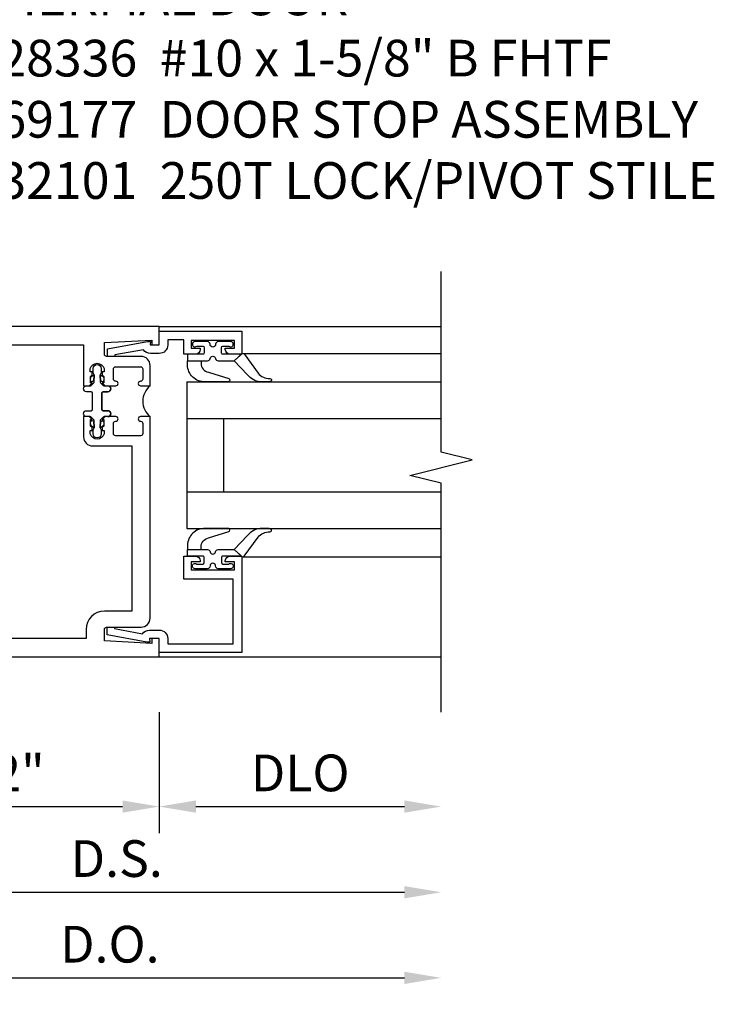
# Model space of a CAD drawing. Extents: x 0 to 141, y 0 to 91.
# Drawn here: x 18 to 23, y 20 to 27 of the extents above; entities that cross this region are included whole.
import ezdxf

# ---------------------------------------------------------------- set-up
doc = ezdxf.new("R2010")
doc.units = 0
doc.header["$LTSCALE"] = 0.5
doc.header["$MEASUREMENT"] = 0
doc.layers.get('0').update_dxf_attribs({"color": 4, "linetype": 'CONTINUOUS'})
doc.layers.add('DIME', color=2, linetype='CONTINUOUS')
doc.layers.add('TEXT', color=3, linetype='CONTINUOUS')
doc.styles.get("Standard").update_dxf_attribs({"font": 'arial.ttf'})
doc.dimstyles.new('EXT_ON-OFF', dxfattribs={"dimscale": 2, "dimtxt": 0.125, "dimasz": 0.125, "dimexe": 0.09, "dimexo": 0.1875, "dimgap": 0.05, "dimtad": 3, "dimdec": 5, "dimzin": 3, "dimdsep": 46, "dimlunit": 5, "dimtxsty": 'STANDARD', "dimcen": 0, "dimse2": 1, "dimadec": 0, "dimazin": 0, "dimtfac": 1, "dimtdec": 5, "dimtofl": 0, "dimtmove": 0, "dimatfit": 0, "dimfxl": 1, "dimfrac": 2, "dimtolj": 1, "dimtzin": 3, "dimarcsym": 0})
doc.dimstyles.new('EXT_ON-ON', dxfattribs={"dimscale": 2, "dimtxt": 0.125, "dimasz": 0.125, "dimexe": 0.09, "dimexo": 0.1875, "dimgap": 0.05, "dimtad": 3, "dimdec": 5, "dimzin": 3, "dimdsep": 46, "dimlunit": 5, "dimtxsty": 'STANDARD', "dimcen": 0, "dimadec": 0, "dimazin": 0, "dimtfac": 1, "dimtdec": 5, "dimtofl": 0, "dimtmove": 0, "dimatfit": 0, "dimfxl": 1, "dimfrac": 2, "dimtolj": 1, "dimtzin": 3, "dimarcsym": 0})

# ---------------------------------------------------------------- blocks, each defined once
blk = doc.blocks.new('*D1970')
at = {"layer": 'DIME', "color": 0, "lineweight": -2, "transparency": 16777216}
for p, q in [((16.52174103118744, 21.96139644988019), (16.52174103118744, 21.13737311654692)), ((19.02174103118744, 21.96139644988019), (19.02174103118744, 21.13737311654692)), ((16.77174103118744, 21.31737311654692), (18.77174103118744, 21.31737311654692))]:
    blk.add_line(p, q, dxfattribs=at)
at = {"layer": 'DIME', "color": 0, "transparency": 16777216}
for points in [[(16.77174103118744, 21.35903978321358), (16.77174103118744, 21.27570644988025), (16.52174103118744, 21.31737311654692)], [(18.77174103118744, 21.35903978321358), (18.77174103118744, 21.27570644988025), (19.02174103118744, 21.31737311654692)]]:
    blk.add_solid(points, dxfattribs=at)
at = {"layer": 'DIME', "color": 0, "transparency": 16777216, "insert": (17.77174103118744, 21.5466364180476), "char_height": 0.25, "attachment_point": 5}
blk.add_mtext('\\A1;2 1/2"', dxfattribs=at)
blk = doc.blocks.new('*D1971')
at = {"layer": 'DIME', "color": 0, "lineweight": -2, "transparency": 16777216}
for p, q in [((19.02174103118744, 21.96139644988019), (19.02174103118744, 21.13737311654692)), ((19.27174103118744, 21.31737311654692), (20.69224048818369, 21.31737311654692))]:
    blk.add_line(p, q, dxfattribs=at)
at = {"layer": 'DIME', "color": 0, "transparency": 16777216}
for points in [[(19.27174103118744, 21.35903978321358), (19.27174103118744, 21.27570644988025), (19.02174103118744, 21.31737311654692)], [(20.69224048818369, 21.35903978321358), (20.69224048818369, 21.27570644988025), (20.94224048818369, 21.31737311654692)]]:
    blk.add_solid(points, dxfattribs=at)
at = {"layer": 'DIME', "color": 0, "transparency": 16777216, "insert": (19.98199075968556, 21.54672168407762), "char_height": 0.25, "attachment_point": 5}
blk.add_mtext('\\A1;DLO', dxfattribs=at)
blk = doc.blocks.new('*D1972')
at = {"layer": 'DIME', "color": 0, "lineweight": -2, "transparency": 16777216}
for p, q in [((16.52174103118744, 21.96139644988019), (16.52174103118744, 20.55403978321358)), ((16.77174103118744, 20.73403978321358), (20.69224048818369, 20.73403978321358))]:
    blk.add_line(p, q, dxfattribs=at)
at = {"layer": 'DIME', "color": 0, "transparency": 16777216}
for points in [[(16.77174103118744, 20.77570644988025), (16.77174103118744, 20.69237311654692), (16.52174103118744, 20.73403978321358)], [(20.69224048818369, 20.77570644988025), (20.69224048818369, 20.69237311654692), (20.94224048818369, 20.73403978321358)]]:
    blk.add_solid(points, dxfattribs=at)
at = {"layer": 'DIME', "color": 0, "transparency": 16777216, "insert": (18.73199075968556, 20.96330308471427), "char_height": 0.25, "attachment_point": 5}
blk.add_mtext('\\A1;D.S.', dxfattribs=at)
blk = doc.blocks.new('*D1973')
at = {"layer": 'DIME', "color": 0, "lineweight": -2, "transparency": 16777216}
for p, q in [((16.42799103118744, 21.83639644988018), (16.42799103118744, 19.97070644988023)), ((16.67799103118744, 20.15070644988025), (20.69224048818369, 20.15070644988025))]:
    blk.add_line(p, q, dxfattribs=at)
at = {"layer": 'DIME', "color": 0, "transparency": 16777216}
for points in [[(16.67799103118744, 20.19237311654691), (16.67799103118744, 20.10903978321358), (16.42799103118744, 20.15070644988025)], [(20.69224048818369, 20.19237311654691), (20.69224048818369, 20.10903978321358), (20.94224048818369, 20.15070644988025)]]:
    blk.add_solid(points, dxfattribs=at)
at = {"layer": 'DIME', "color": 0, "transparency": 16777216, "insert": (18.68511575968556, 20.38005501741094), "char_height": 0.25, "attachment_point": 5}
blk.add_mtext('\\A1;D.O.', dxfattribs=at)
blk = doc.blocks.new('B200045')
blk.add_lwpolyline([(-0.0913709802883958, -1.8e-15, -0.4142135623730951), (-0.09375, 0.0023790197116031), (-0.09375, 0.5625000000000007), (0.0574999999999975, 0.5625000000000026, -0.4142135623731022), (0.0624999999999973, 0.5575000000000015), (0.0624999999999965, 0.4820000000000002, -0.4142135623730949), (0.0304999999999964, 0.4500000000000001), (0.0225000000000009, 0.4500000000000001), (0.0225000000000009, 0.5125), (-0.0312500000000036, 0.5125), (-0.03125, 0.217500000000001), (0.0225000000000009, 0.217500000000001), (0.0225000000000009, 0.2789999999999998), (0.0304999999999964, 0.2789999999999998, -0.4142135623730957), (0.0624999999999965, 0.2469999999999998), (0.0624999999999965, 0.1675000000000012), (-0.0357500000000002, 0.1675000000000012), (-0.0357500000000002, 0.0579999999999988), (-3.6e-15, 0.0579999999999997, -0.4142135623730957), (0.0579999999999963, 0), (0.0579999999999998, -0.05958788964411, -0.2472032979083964), (0.0328170780266577, -0.1074108902797066), (0.0677974933533143, -0.3015878896441118), (0.0730000000000004, -0.3015878896441118, -0.414213562373072), (0.0780000000000003, -0.3065878896441112), (0.0780000000000003, -0.3465878896441097, -0.4142135623731057), (0.0730000000000004, -0.3515878896441098), (0.0260000000000034, -0.3515878896441107), (-0.0229999999999997, -0.0795878896441114), (-0.0229999999999997, -0.0595878896441118), (0, -0.0628203288422666), (0, 0), (-0.09375, 0)], format="xyb", close=True)
blk = doc.blocks.new('B522019')
blk.add_lwpolyline([(0, 0), (0, 0.0672929184549336), (-0.023299999999999, 0.0639929184549342), (-0.023299999999999, 0.0837246963562439), (0.0261499999999977, 0.3559999999999981), (0.0730000000000004, 0.3559999999999981, -0.4082236476308207), (0.0779999999999923, 0.3510999999999989), (0.0779999999999994, 0.3109999999999999, -0.414213562373095), (0.0730000000000004, 0.3059999999999992), (0.0678499999999964, 0.3059999999999992), (0.0331488442970454, 0.1148936353073626, -0.2453593425286925), (0.0580000000000034, 0.0672999999999995), (0.0579999999999998, 0, -0.4142135623730951), (0, -0.0579999999999998), (-0.0360000000000014, -0.0580000000000016), (-0.0360000000000014, -0.5039999999999978), (0.4059999999999954, -0.5039999999999945), (0.4060000000000025, -0.1669999999999927), (0.5620000000000048, -0.1669999999999945), (0.5620000000000012, -0.2469999999999946, -0.4100304971928916), (0.5304500000000019, -0.2789999999999928), (0.5220500000000003, -0.2789999999999928), (0.5220500000000003, -0.2169999999999916), (0.4680000000000037, -0.2169999999999916), (0.4679999999999965, -0.5119999999999933), (0.5220500000000003, -0.5119999999999933), (0.5220500000000003, -0.449999999999994), (0.5304500000000019, -0.449999999999994, -0.4100307594580596), (0.5619999999999977, -0.481999999999994), (0.5620000000000012, -0.5569999999999933, -0.4142135623731472), (0.5570000000000022, -0.5619999999999941), (-0.0940000000000012, -0.5619999999999977), (-0.0940000000000012, -0.0050000000000008, -0.4142135623731015), (-0.0890000000000022, -1.8e-15)], format="xyb", close=True)
blk = doc.blocks.new('B027557-M')
for points in [[(0.1389999171470215, 0.036475500648665, -0.3659773818630291), (0.1233749200409129, 0.0179877488806941, 0.8451541205597353), (0.1233749200409129, -0.0189877487853636, -0.3659773818630296), (0.1389999171470215, -0.0374755005533345), (0.1389999000000035, -0.1470199652083437), (0.1026527115565532, -0.1859064539007527, -0.6774245117737907), (0.0939999798778875, -0.1825331816800872), (0.0939999900000022, -0.0684994652083439, 0.4142145847636689), (0.083999915093278, -0.0584994252084048), (0.0499999150932791, -0.0584994252084048, 0.4142125399832614), (0.0399999100000024, -0.0684994652083439), (0.0399999767362243, -0.1101862517867715, -1.414214331160624), (0.0080000150000021, -0.1214999652083435), (0.0080000150000021, -0.037999990208343, -0.4142135623730949), (0.0267500150000029, -0.0192499902083441, 1), (0.0267500150000029, 0.0182500097916556, -0.4142135623730949), (0.0080000150000021, 0.0370000097916563), (0.0080000150000021, 0.1204999847916568, -1.414216949159623), (0.0399999372438291, 0.1091862225010161), (0.0399999100000024, 0.0675000847916572, 0.414211977669191), (0.0499998958945796, 0.0575000447918033), (0.0839998958945803, 0.0575000447918033, 0.4142151470787752), (0.0939999900000022, 0.0675000847916572), (0.094000000000003, 0.1724071847916573), (0.1389999520635534, 0.1724071847916573)], [(0.1552790449679904, 0.0791840422733008, -0.3853710633384622), (0.2173305665021816, 0.0298046935823939), (0.2605613019194712, -0.1091455450232648, 0.8401483705972133), (0.2817500003574631, -0.1074528818162966), (0.2817500003574627, 0.0519042053037712, 0.429333626747371), (0.168036796352109, 0.1715293075980344), (0.1389999429971083, 0.1724071939390674), (0.1389999429971083, 0.0793014802371326)], [(0.0926304649398685, -0.213216753295065), (0.223129942552226, -0.309400970398076, -0.2296220038125673), (0.2601501732737044, -0.3883865484877873, 0.7447917779038549), (0.2788235260522203, -0.3961702017726709, 0.1066836500929226), (0.2817500003574631, -0.3706885203927912), (0.2817500003574616, -0.3230257343303464, 0.2150792482913201), (0.2339301745693936, -0.2365876750986489), (0.1389996929971071, -0.147019456060933), (0.0911233187580225, -0.1982409383247388, 0.4537622021367043)]]:
    blk.add_lwpolyline(points, format="xyb", close=True)
blk = doc.blocks.new('S522GT02')
for p, q in [((0.5695674035869703, 1.943071097717688), (1.920499466143645, 1.943071097717688)), ((0.187248895112476, 1.749750000357462), (1.920499456996243, 1.749750000357462)), ((0.187248895112476, 1.749750000357462), (0.187248895112476, 0.7497500003574622)), ((0.187248895112476, 1.499750000357462), (1.920499456996243, 1.499750000357462)), ((0.4367089451124757, 1.499750000357462), (0.4367089451124757, 0.999750000357462)), ((0.187248895112476, 0.999750000357462), (1.920499456996243, 0.999750000357462)), ((0.187248895112476, 0.7497500003574622), (1.920499456996243, 0.7497500003574622)), ((0.5695694560611111, 0.5564289029972356), (1.920499456996243, 0.5564289029972356))]:
    blk.add_line(p, q)
for name, p, rotation in [('B200045', (-5.3e-15, 2.000000000714917), 270), ('B027557-M', (0.3644999999999934, 0.468), 90), ('B522019', (0, 0), 90)]:
    blk.add_blockref(name, p, dxfattribs=dict(rotation=rotation))
at = {"extrusion": (0, 0, -1), "zscale": -1, "rotation": 270}
blk.add_blockref('B027557-M', (-0.3644999999999934, 2.031500000714926), dxfattribs=at)
blk = doc.blocks.new('P532001')
blk.add_lwpolyline([(0.3157500000000001, 2.375, 0.4142135623730951), (0.1657500000000002, 2.224999999999999), (0.1657500000000002, 2.12), (0.2311250000000006, 2.12, 0.9999999999999998), (0.2311250000000006, 2.15125), (0.2307500000000005, 2.15125, -0.4142135623730951), (0.2157500000000004, 2.166249999999998), (0.2157500000000004, 2.234999999999998, -0.4142135623730951), (0.2307500000000005, 2.25), (0.4007500000000005, 2.25, -0.4142135623730951), (0.4157500000000006, 2.234999999999999), (0.4157500000000006, 2.166249999999998, -0.4142135623730951), (0.4007500000000005, 2.15125), (0.4003750000000009, 2.15125, 0.9999999999999998), (0.4003750000000009, 2.12), (0.4717499999999998, 2.119999999999999), (0.4917499999999998, 2.14), (0.4817499999999997, 2.14), (0.4817499999999997, 2.183999999999999), (0.4917499999999998, 2.193999999999999), (0.4917499999999998, 2.2155), (0.4787499999999999, 2.215499999999999), (0.4787499999999999, 2.237, -0.7499999999999964), (0.57475, 2.236999999999999), (0.57475, 2.2155), (0.5617500000000001, 2.2155), (0.5617499999999997, 2.193999999999999), (0.5717499999999999, 2.183999999999999), (0.5717499999999999, 2.14), (0.5617500000000001, 2.14), (0.5817499999999997, 2.12), (0.6197499999999999, 2.12), (0.6197499999999999, 2.25), (2.077749999999999, 2.25), (2.077749999999999, 1.971999999999999), (2.115749999999999, 1.971999999999999), (2.135749999999999, 1.991999999999999), (2.12575, 1.991999999999999), (2.12575, 2.036), (2.135749999999999, 2.045999999999999), (2.135749999999999, 2.067499999999999), (2.122749999999999, 2.067499999999999), (2.122749999999999, 2.088999999999999, -0.7499999999999991), (2.21875, 2.088999999999999), (2.21875, 2.067499999999999), (2.20575, 2.067499999999999), (2.20575, 2.045999999999999), (2.215749999999999, 2.036), (2.215749999999999, 1.991999999999999), (2.20575, 1.991999999999999), (2.22575, 1.971999999999999), (2.297124999999998, 1.971999999999999, 0.9999999999999998), (2.297124999999998, 2.003249999999999), (2.296749999999998, 2.003249999999999, -0.4142135623730951), (2.281749999999999, 2.01825), (2.281749999999999, 2.086999999999999, -0.4142135623730951), (2.296749999999998, 2.101999999999999), (2.466749999999998, 2.101999999999998, -0.4142135623730951), (2.481749999999999, 2.086999999999999), (2.481749999999999, 2.018249999999999, -0.4142135623730951), (2.466749999999998, 2.003249999999999), (2.466374999999999, 2.003249999999999, 0.9999999999999998), (2.466374999999999, 1.971999999999999), (2.531749999999999, 1.971999999999999), (2.531749999999999, 2.109999999999998, 0.4142135623730955), (2.469749999999999, 2.171999999999999), (2.234749999999999, 2.171999999999999, -0.4142135623730951), (2.219749999999999, 2.186999999999998), (2.219749999999999, 2.265999999999999), (2.543749999999999, 2.282124999999999), (2.543749999999999, 2.25), (2.593749999999999, 2.25), (2.593749999999999, 2.374999999999999)], format="xyb", close=True)
blk = doc.blocks.new('P532002')
blk.add_lwpolyline([(2.219749999999999, 0.4369999999999995, 0.4142135623730953), (2.094749999999999, 0.3119999999999997), (2.094749999999999, 0.2499999999999996), (0.226628913400833, 0.2499999999999992), (0.3142034768750586, 1.681831456186044, -0.3964328273651679), (0.3441475208277147, 1.709999999999999), (0.5577500000000005, 1.709999999999999, 0.4142135623730951), (0.6197500000000007, 1.771999999999999), (0.619749999999999, 1.909999999999999), (0.5817499999999995, 1.909999999999999), (0.5617499999999991, 1.889999999999999), (0.5717499999999989, 1.889999999999999), (0.5717499999999998, 1.845999999999999), (0.56175, 1.835999999999999), (0.56175, 1.814499999999999), (0.5747499999999999, 1.814499999999999), (0.5747499999999999, 1.793, -0.7499999999999964), (0.4787499999999998, 1.792999999999999), (0.4787499999999998, 1.814499999999999), (0.4917500000000006, 1.814499999999999), (0.4917500000000006, 1.835999999999999), (0.4817499999999991, 1.845999999999999), (0.4817499999999991, 1.889999999999999), (0.4917499999999988, 1.889999999999999), (0.4717499999999994, 1.909999999999999), (0.4003750000000014, 1.909999999999999, 0.9999999999999998), (0.4003750000000014, 1.878749999999999), (0.4007500000000004, 1.878749999999999, -0.4142135623730951), (0.4157500000000002, 1.863749999999999), (0.4157500000000002, 1.794999999999999, -0.4142135623730951), (0.4007500000000004, 1.779999999999999), (0.2307500000000004, 1.779999999999999, -0.4142135623730951), (0.2157500000000008, 1.794999999999999), (0.2157500000000008, 1.863749999999999, -0.4142135623730951), (0.2307500000000004, 1.878749999999999), (0.2311250000000005, 1.878749999999999, 0.9999999999999998), (0.2311250000000005, 1.909999999999999), (0.1657500000000001, 1.909999999999999), (0.1657500000000001, 1.73499993445539, 0.4135430296698054), (0.1906927529385216, 1.709999999999998), (0.09375, 0.125), (2.593749999999999, 0.1249999999999994), (2.593749999999997, 0.2499999999999995), (2.543749999999999, 0.2499999999999995), (2.543749999999999, 0.2178749999999994), (2.219749999999999, 0.2339999999999994), (2.219749999999999, 0.3129999999999994, -0.4142135623730951), (2.234749999999999, 0.3279999999999995), (2.469749999999999, 0.3279999999999993, 0.4142135623730957), (2.531749999999999, 0.3899999999999991), (2.531749999999999, 1.761999999999999), (2.466374999999999, 1.761999999999999, 0.9999999999999998), (2.466374999999999, 1.730749999999999), (2.466749999999998, 1.730749999999999, -0.4142135623730951), (2.481749999999999, 1.715749999999998), (2.481749999999999, 1.646999999999999, -0.4142135623730951), (2.466749999999998, 1.631999999999998), (2.296749999999998, 1.631999999999998, -0.4142135623730951), (2.281749999999997, 1.646999999999999), (2.281749999999997, 1.715749999999998, -0.4142135623730951), (2.296749999999998, 1.730749999999999), (2.297124999999998, 1.730749999999999, 0.9999999999999998), (2.297124999999998, 1.761999999999999), (2.225749999999997, 1.761999999999999), (2.205749999999997, 1.741999999999999), (2.215749999999998, 1.741999999999999), (2.215749999999998, 1.697999999999999), (2.205749999999997, 1.687999999999999), (2.205749999999997, 1.666499999999999), (2.218749999999997, 1.666499999999999), (2.218749999999997, 1.644999999999999, -0.7499999999999961), (2.122749999999997, 1.644999999999999), (2.122749999999997, 1.666499999999999), (2.135749999999998, 1.666499999999999), (2.135749999999998, 1.687999999999999), (2.125749999999997, 1.697999999999999), (2.125749999999997, 1.741999999999999), (2.135749999999998, 1.741999999999999), (2.115749999999998, 1.761999999999999), (2.077749999999997, 1.761999999999999), (2.077749999999997, 1.623999999999998, 0.4142135623730951), (2.139749999999998, 1.561999999999999), (2.406749999999999, 1.561999999999999), (2.406749999999999, 0.4369999999999995)], format="xyb", close=True)
blk = doc.blocks.new('CLIP AND POUR')
for points in [[(-0.1512500000000001, 0.3419999999999996), (-0.2200000000000006, 0.3420000000000005, 0.4142135623730951), (-0.2350000000000003, 0.327), (-0.2350000000000003, 0.157, 0.4142135623730951), (-0.2200000000000006, 0.1420000000000003), (-0.151250000000001, 0.1420000000000003, 0.4142135623730951), (-0.1362500000000004, 0.157), (-0.1362500000000004, 0.157375, -0.9999999999999998), (-0.1050000000000004, 0.157375), (-0.1050000000000004, 0.1040000000000001, -0.9999999999999998), (-0.0650000000000004, 0.1040000000000001), (-0.0649999999999995, 0.0720000000000001, 0.4142135623730951), (-0.0549999999999997, 0.0620000000000003), (0.0549999999999997, 0.0620000000000003, 0.4142135623730951), (0.0649999999999995, 0.0720000000000001), (0.0649999999999995, 0.1040000000000001, -0.9999999999999998), (0.1049999999999995, 0.1040000000000001), (0.1049999999999995, 0.157375, -0.9999999999999998), (0.1362500000000004, 0.157375), (0.1362499999999995, 0.157, 0.4142135623730951), (0.1512499999999992, 0.1419999999999995), (0.2200000000000006, 0.1419999999999995, 0.4142135623730951), (0.2349999999999994, 0.157), (0.2349999999999994, 0.327, 0.4142135623730951), (0.2200000000000006, 0.3419999999999996), (0.1512499999999992, 0.3419999999999996, 0.4142135623730951), (0.1362499999999995, 0.327), (0.1362499999999995, 0.3266249999999999, -0.9999999999999998), (0.1049999999999995, 0.3266249999999999), (0.1049999999999995, 0.3920000000000003, -0.4761904761904769), (-0.1050000000000004, 0.3920000000000003), (-0.1050000000000004, 0.3266249999999999, -0.9999999999999998), (-0.1362500000000004, 0.3266249999999999), (-0.1362500000000004, 0.327, 0.4142135623730951)], [(-0.1049999999999995, -0.0419999999999998, 0.9999999999999998), (-0.0649999999999995, -0.0419999999999998), (-0.0649999999999995, -0.0099999999999998, -0.4142135623730952), (-0.0549999999999997, 0), (0.0549999999999997, 0, -0.4142135623730955), (0.0650000000000004, -0.0099999999999998), (0.0650000000000004, -0.0419999999999998, 0.9999999999999998), (0.1050000000000004, -0.0419999999999998), (0.1050000000000004, -0.0171421356237289, -0.1989123673796583), (0.107928932188134, -0.0100710678118636), (0.1260710678118651, 0.0080710678118674, -0.1989123673796577), (0.1331421356237312, 0.0110000000000019), (0.1806254139118213, 0.0110000000000019, 0.1914013231217628), (0.1995000000000004, 0.0034999999999998), (0.2225000000000001, 0.0034999999999998, 0.9999999999999998), (0.2225000000000001, 0.0585000000000005), (0.1995000000000004, 0.0585000000000005, 0.1914013231217366), (0.1806254139118231, 0.0510000000000002), (0.1331421356237312, 0.0510000000000002, -0.1989123673796578), (0.1260710678118651, 0.0539289321881347), (0.1079289321881349, 0.0720710678118657, -0.1989123673796582), (0.1050000000000004, 0.079142135623731), (0.1049999999999995, 0.1040000000000001, 0.9999999999999998), (0.0650000000000004, 0.1040000000000001), (0.0649999999999995, 0.0720000000000001, -0.4142135623730949), (0.0549999999999997, 0.0620000000000003), (-0.0549999999999997, 0.0620000000000003, -0.4142135623730951), (-0.0649999999999995, 0.0720000000000001), (-0.0650000000000004, 0.1040000000000001, 0.9999999999999998), (-0.1050000000000004, 0.1040000000000001), (-0.1050000000000004, 0.0791421356237327, -0.1989123673796583), (-0.1079289321881349, 0.0720710678118675), (-0.1260710678118677, 0.0539289321881347, -0.1989123673796577), (-0.133142135623733, 0.0510000000000002), (-0.1806254139118248, 0.0510000000000002, 0.1914013231217367), (-0.1995000000000022, 0.0585000000000005), (-0.2225000000000019, 0.0585000000000005, 0.9999999999999998), (-0.2225000000000019, 0.0034999999999998), (-0.1995000000000022, 0.0034999999999998, 0.1914013231217627), (-0.1806254139118231, 0.0110000000000019), (-0.133142135623733, 0.0110000000000001, -0.1989123673796579), (-0.1260710678118677, 0.0080710678118674), (-0.1079289321881349, -0.0100710678118654, -0.1989123673796583), (-0.1049999999999995, -0.0171421356237307)], [(-0.1564415166060993, 0.0528816471287348), (-0.1554741664369397, 0.0544297310061159, -0.2679491924311228), (-0.1528253236583623, 0.0558381456944739), (-0.1426526089565137, 0.0554829066692646, 0.9999999999999998), (-0.1419546190224636, 0.075470723209647), (-0.1521273337243123, 0.0758259622348554, 0.2679491924311226), (-0.1724351283600676, 0.0650281162907804), (-0.1734024785292281, 0.0634800324133993, 0.0087268677907586), (-0.1738519112199288, 0.0627320508075693), (-0.1806254139118248, 0.0510000000000002), (-0.1575314031442394, 0.0510000000000002), (-0.15653140314424, 0.0527320508075686, -0.0087268677907602)], [(0.1734024785292263, 0.0634800324133975), (0.1724351283600658, 0.0650281162907787, 0.267949192431123), (0.1521273337243105, 0.0758259622348545), (0.1419546190224619, 0.0754707232096452, 0.9999999999999998), (0.1426526089565119, 0.0554829066692646), (0.1528253236583605, 0.0558381456944721, -0.2679491924311236), (0.1554741664369388, 0.0544297310061159), (0.1564415166060975, 0.0528816471287348, -0.0087268677907578), (0.1565314031442391, 0.0527320508075677), (0.1575314031442367, 0.0509999999999993), (0.1806254139118231, 0.0509999999999993), (0.173851911219927, 0.0627320508075675, 0.0087268677907586)], [(-0.1734024785292254, -0.0014800324133972), (-0.1724351283600649, -0.0030281162907784, 0.267949192431123), (-0.1521273337243096, -0.0138259622348533), (-0.141954619022461, -0.0134707232096449, 0.9999999999999998), (-0.142652608956511, 0.0065170933307375), (-0.1528253236583597, 0.0061618543055282, -0.2679491924311236), (-0.155474166436937, 0.0075702689938861), (-0.1564415166060966, 0.0091183528712673, -0.0087268677907578), (-0.1565314031442373, 0.0092679491924326), (-0.1575314031442367, 0.0110000000000019), (-0.1806254139118222, 0.0110000000000019), (-0.1738519112199262, -0.0007320508075672, 0.0087268677907586)], [(0.1564415166060975, 0.0091183528712673), (0.155474166436937, 0.0075702689938879, -0.2679491924311228), (0.1528253236583588, 0.00616185430553), (0.1426526089565101, 0.0065170933307375, 0.9999999999999998), (0.1419546190224601, -0.0134707232096432), (0.1521273337243087, -0.0138259622348525, 0.2679491924311226), (0.172435128360064, -0.0030281162907766), (0.1734024785292263, -0.0014800324133955, 0.0087268677907586), (0.173851911219927, -0.0007320508075654), (0.1806254139118231, 0.0110000000000028), (0.1575314031442367, 0.0110000000000028), (0.1565314031442373, 0.0092679491924343, -0.0087268677907602)]]:
    blk.add_lwpolyline(points, format="xyb", close=True)
blk = doc.blocks.new('B532101')
for name, p in [('P532001', (-3e-16, 0)), ('P532002', (0, 0))]:
    blk.add_blockref(name, p)
at = {"rotation": 90}
blk.add_blockref('CLIP AND POUR', (0.5577500000000005, 2.015), dxfattribs=at)
at = {"xscale": -1, "rotation": 270}
blk.add_blockref('CLIP AND POUR', (2.139749999999998, 1.866999999999999), dxfattribs=at)

msp = doc.modelspace()

# ---------------------------------------------------------------- linework, layer by layer
for p, q in [((19.02174103118744, 24.58639645025856), (20.94217461289656, 24.58639645025856)), ((19.02174103118744, 22.33639644988018), (20.94208848389734, 22.33639644954364))]:
    msp.add_line(p, q)
msp.add_lwpolyline([(20.94224048818369, 21.96139644954364), (20.94224048818369, 23.51953054592307), (20.72982819926597, 23.57245096058552), (21.15465277710138, 23.67837162413591), (20.94224048818366, 23.73129203879833), (20.94224048818369, 24.96139645025856)])

# ---------------------------------------------------------------- block references
for name, p in [('B532101', (16.42799103118744, 22.21139644988018)), ('S522GT02', (19.02174103118744, 22.46139644916526))]:
    msp.add_blockref(name, p)

# ---------------------------------------------------------------- texts
at = {"layer": 'TEXT', "insert": (17.73616927428508, 28.62341191139129), "char_height": 0.25, "width": 7.132519034688527, "attachment_point": 1}
msp.add_mtext('534108  1600 WALL ADAPTOR\\P128401  #10 x 1" B FHTF\\P162496  THERMAL SEPARATOR\\P027413  WEATHERING FOR \\P             THERMAL DOOR\\P028336  #10 x 1-5/8" B FHTF\\P069177  DOOR STOP ASSEMBLY^I\\P532101  250T LOCK/PIVOT STILE', dxfattribs=at)

# ---------------------------------------------------------------- dimensions: what is measured, and where the dimension line sits
at = {"layer": 'DIME'}
dim = msp.add_linear_dim(base=(19.02174103118744, 21.31737311654692), p1=(16.52174103118744, 22.33639644988018), p2=(19.02174103118744, 22.33639644988018), dimstyle='EXT_ON-ON', override={"dimpost": '"'}, dxfattribs=at)
dim.commit()
dim.dimension.update_dxf_attribs({"geometry": '*D1970', "text_midpoint": (17.77174103118744, 21.5466364180476)})
for base, p1, text, picture, middle in [((20.94224048818369, 20.73403978321358), (16.52174103118744, 22.33639644988018), 'D.S.', '*D1972', (18.73199075968556, 20.96330308471427)), ((20.94224048818369, 21.31737311654692), (19.02174103118744, 22.33639644988018), 'DLO', '*D1971', (19.98199075968556, 21.54672168407762)), ((20.94224048818369, 20.15070644988025), (16.42799103118744, 22.21139644988018), 'D.O.', '*D1973', (18.68511575968556, 20.38005501741094))]:
    dim = msp.add_linear_dim(base=base, p1=p1, p2=(20.94224048818369, 21.96139644954364), text=text, dimstyle='EXT_ON-OFF', override={"dimpost": '"'}, dxfattribs=at)
    dim.commit()
    dim.dimension.update_dxf_attribs({"geometry": picture, "text_midpoint": middle})

doc.saveas('drawing.dxf')
